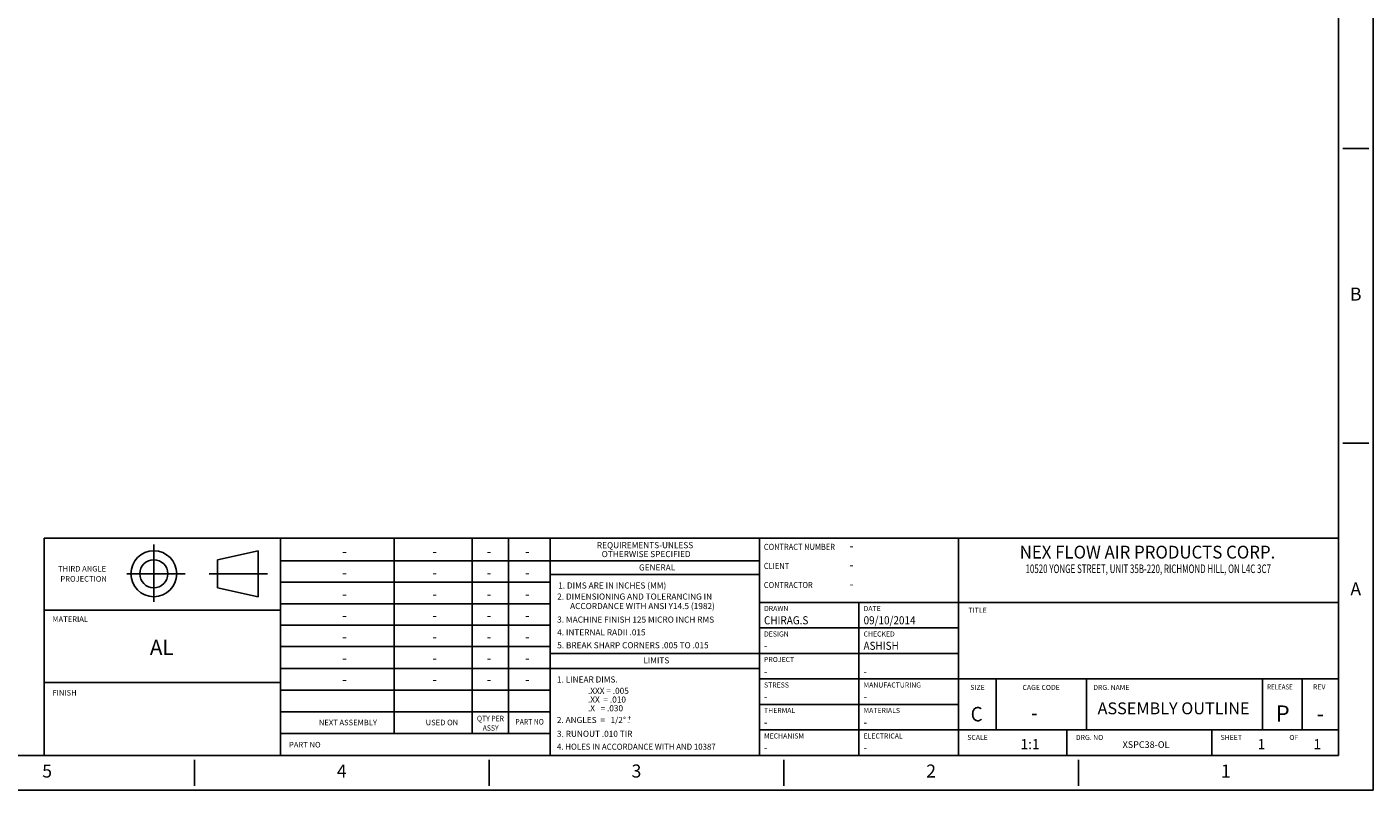
# Model space of a CAD drawing. Units: feet. Extents: x 570 to 1046, y -213 to 94.
# Drawn here: x 774 to 1046, y -213 to -60 of the extents above; entities that cross this region are included whole.
import ezdxf
from ezdxf.enums import TextEntityAlignment as Align

# ---------------------------------------------------------------- set-up
doc = ezdxf.new("R2010")
doc.units = ezdxf.units.FT
doc.header["$MEASUREMENT"] = 0
for name, color, linetype in [('XX1', 7, 'Continuous'), ('XX2', 7, 'Continuous'), ('XX3', 7, 'Continuous')]:
    doc.layers.add(name, color=color, linetype=linetype)
doc.styles.add('ROMAND', font='romand', dxfattribs={"height": 0.1875})
doc.styles.add('romans', font='romans.shx')
doc.styles.add('S', font='SIMPLEX.shx', dxfattribs={"height": 0.14})
doc.styles.add('SIMPLEX', font='SIMPLEX', dxfattribs={"width": 0.9, "height": 0.14})

# ---------------------------------------------------------------- blocks, each defined once
blk = doc.blocks.new('NF')
at = {"layer": 'XX2', "color": 7, "style": 'SIMPLEX'}
for s, height, width, p in [('NEX FLOW AIR PRODUCTS CORP.', 0.19009, 0.96, (16209.965, -1135.264)), ('10520 YONGE STREET, UNIT 35B-220, RICHMOND HILL, ON L4C 3C7', 0.12673, 0.68, (16209.976, -1135.479))]:
    blk.add_text(s, height=height, dxfattribs=dict(at, width=width)).set_placement(p, align=Align.CENTER)

msp = doc.modelspace()

# ---------------------------------------------------------------- linework, layer by layer
at = {"layer": 'XX1', "color": 1}
for p, q in [((1038.6984, -162.6786), (1038.6984, 93.4233)), ((1038.6984, 87.3277), (1038.6984, -206.4991)), ((1038.6984, -206.4991), (576.9705, -206.4991))]:
    msp.add_line(p, q, dxfattribs=at)
at = {"layer": 'XX1'}
for p, q in [((1045.6943, 94.3236), (1045.6943, -213.495)), ((807.8345, -207.3736), (807.8345, -212.6205)), ((867.2994, -207.3736), (867.2994, -212.6205)), ((926.7644, -207.3736), (926.7644, -212.6205)), ((986.2293, -207.3736), (986.2293, -212.6205)), ((1045.6943, -213.495), (569.9746, -213.495))]:
    msp.add_line(p, q, dxfattribs=at)
at = {"layer": 'XX2', "color": 1}
for p, q in [((777.5118, -162.6786), (1038.6984, -162.6786)), ((777.5118, -162.6786), (1038.6984, -162.6786)), ((777.5118, -206.4991), (777.5118, -162.6786))]:
    msp.add_line(p, q, dxfattribs=at)
at = {"layer": 'XX2', "color": 150}
for p, q in [((825.1786, -206.4991), (825.1786, -162.6786)), ((848.1467, -202.1076), (848.1467, -162.6786)), ((863.9113, -202.1076), (863.9113, -162.6786)), ((871.2148, -202.1076), (871.2148, -162.6786)), ((879.6299, -206.4991), (879.6299, -162.6786)), ((921.841, -206.4991), (921.841, -162.6786)), ((962.0125, -162.6786), (962.0125, -206.4991)), ((820.6866, -165.2468), (812.4802, -167.0372)), ((820.6866, -165.2468), (820.6866, -174.4929)), ((812.4802, -167.0372), (812.4802, -172.7025)), ((879.6299, -167.2855), (825.2032, -167.2855)), ((879.6299, -167.2855), (921.841, -167.2855)), ((879.6299, -170.0088), (921.841, -170.0088)), ((820.6866, -174.4929), (812.4802, -172.7025)), ((879.6299, -171.5945), (825.2032, -171.5945)), ((879.6299, -175.9035), (825.2032, -175.9035)), ((921.8436, -175.6495), (1038.6984, -175.6495)), ((941.9281, -175.6495), (941.9281, -206.4991)), ((777.5118, -177.2069), (825.1786, -177.2069)), ((879.6299, -180.2125), (825.2032, -180.2125)), ((921.8436, -180.7911), (962.0125, -180.7911)), ((879.6299, -184.5215), (825.2032, -184.5215)), ((879.6299, -185.9327), (962.0125, -185.9327)), ((825.1786, -188.9615), (921.841, -188.9615)), ((777.5118, -191.8137), (825.1786, -191.8137)), ((921.8436, -191.0743), (1038.6984, -191.0743)), ((969.608, -191.0743), (969.608, -201.3575)), ((987.8666, -191.0743), (987.8666, -201.3575)), ((1023.3612, -201.3575), (1023.3612, -191.0743)), ((1031.395, -201.3575), (1031.395, -191.0743)), ((825.1786, -193.3435), (879.6299, -193.3435)), ((825.1786, -197.7256), (879.6299, -197.7256)), ((921.8436, -196.2159), (962.0125, -196.2159)), ((825.1786, -202.1076), (879.6299, -202.1076)), ((921.841, -201.3575), (1038.6984, -201.3575)), ((983.9227, -206.4991), (983.9227, -201.3575)), ((1013.1364, -206.4991), (1013.1364, -201.3575))]:
    msp.add_line(p, q, dxfattribs=at)
at = {"layer": 'XX2'}
for p, q in [((799.6345, -175.5351), (799.6345, -163.9531)), ((799.6345, -175.5351), (799.6345, -163.9531)), ((794.1635, -169.8699), (805.9589, -169.8699)), ((810.7952, -169.8699), (822.5686, -169.8699))]:
    msp.add_line(p, q, dxfattribs=at)
at = {"layer": 'XX2', "color": 150}
for radius in [4.6274, 2.8264]:
    msp.add_circle((799.6345, -169.8699), radius, dxfattribs=at)
at = {"layer": 'XX3'}
for p, q in [((1039.5729, -84.0713), (1044.8198, -84.0713)), ((1039.5729, -143.5362), (1044.8198, -143.5362))]:
    msp.add_line(p, q, dxfattribs=at)

# ---------------------------------------------------------------- block references
at = {"color": 3, "xscale": 13.61735784944986, "yscale": 13.61735784944986, "zscale": 13.61735784944986}
msp.add_blockref('NF', (-219736.7246, 15292.4955), dxfattribs=at)

# ---------------------------------------------------------------- texts
at = {"style": 'S'}
for p in [(838.0967, -166.3522), (856.3206, -166.3522), (867.2632, -166.3522), (875.0139, -166.3522), (838.0967, -170.6612), (856.3206, -170.6612), (867.2632, -170.6612), (875.0139, -170.6612), (838.0967, -174.9702), (856.3206, -174.9702), (867.2632, -174.9702), (875.0139, -174.9702), (838.0967, -179.2792), (856.3206, -179.2792), (867.2632, -179.2792), (875.0139, -179.2792), (838.0967, -183.5882), (856.3206, -183.5882), (867.2632, -183.5882), (875.0139, -183.5882), (838.0967, -187.8973), (856.3206, -187.8973), (867.2632, -187.8973), (875.0139, -187.8973), (838.0967, -192.2063), (856.3206, -192.2063), (867.2632, -192.2063), (875.0139, -192.2063)]:
    msp.add_text('-', height=2.0405, dxfattribs=at).set_placement(p, align=Align.CENTER)
for p in [(940.0549, -165.0597), (940.0549, -168.9023), (940.0549, -172.7449)]:
    msp.add_text('-', height=1.6324, dxfattribs=at).set_placement(p)
at = {"color": 2, "style": 'romans'}
msp.add_text('AL', height=3.03641, dxfattribs=at).set_placement((801.2326, -186.2262), align=Align.CENTER)
at = {"style": 'SIMPLEX', "width": 0.9}
msp.add_text('-', height=3.0607, dxfattribs=at).set_placement((977.3255, -199.4228), align=Align.CENTER)
at = {"color": 3, "style": 'SIMPLEX'}
for s, height, p in [('ASSEMBLY OUTLINE', 2.4, (1005.4337, -198.2135)), ('XSPC38-OL', 1.33814, (999.871, -204.9942))]:
    msp.add_text(s, height=height, dxfattribs=at).set_placement(p, align=Align.CENTER)
at = {"style": 'SIMPLEX', "width": 0.9}
for tag, p, s in [('CHIRAG.S', (922.7737, -180.0701), '-'), ('09/10/2014', (942.8766, -180.0701), '-'), ('-', (922.7737, -185.2117), ''), ('ASHISH', (942.8607, -185.2117), ''), ('-', (922.771, -190.3533), '-'), ('-', (942.8555, -190.3533), '-'), ('-', (922.7737, -195.4949), '-'), ('-', (942.8581, -195.4949), '-'), ('-', (922.7737, -200.6365), '-'), ('-', (942.8581, -200.6365), '-'), ('-', (922.7737, -205.7781), '-'), ('-', (942.8581, -205.7781), '-')]:
    msp.add_attdef(tag, p, s, height=1.6324, dxfattribs=at)
at = {"style": 'SIMPLEX'}
for tag, text, height, p in [('P', 'D', 3.2647, (1027.4481, -199.6865)), ('1:1', '', 2.0405, (976.4654, -205.2503)), ('1', '1', 2.0405, (1023.1738, -205.2503)), ('1', '1', 2.0405, (1034.4266, -205.2503))]:
    msp.add_attdef(tag, text=text, height=height, dxfattribs=at).set_placement(p, align=Align.CENTER)
at = {"color": 6, "style": 'SIMPLEX', "width": 0.9}
msp.add_attdef('-', text='1', height=3.2647, dxfattribs=at).set_placement((1035.0467, -199.7157), align=Align.CENTER)
at = {"layer": 'XX1', "color": 7, "style": 'ROMAND'}
for s, p in [('5', (778.102, -209.9971)), ('4', (837.5669, -209.9971)), ('3', (897.0319, -209.9971)), ('2', (956.4969, -209.9971)), ('1', (1015.9618, -209.9971))]:
    msp.add_text(s, height=2.6235, dxfattribs=at).set_placement(p, align=Align.MIDDLE)
at = {"layer": 'XX2', "color": 7}
for s, height, style, p in [('REQUIREMENTS-UNLESS ', 1.224279, 'S', (889.0503, -164.7211)), ('OTHERWISE SPECIFIED', 1.224279, 'S', (890.0168, -166.515)), ('GENERAL', 1.22428, 'S', (897.5501, -169.2092)), ('2. DIMENSIONING AND TOLERANCING IN', 1.224279, 'S', (881.041, -175.0784)), ('1. DIMS ARE IN INCHES (MM)', 1.224279, 'S', (881.2406, -172.8484)), ('ACCORDANCE WITH ANSI Y14.5 (1982)', 1.224279, 'S', (883.6427, -177)), ('3. MACHINE FINISH 125 MICRO INCH RMS', 1.224279, 'S', (881.041, -179.7212)), ('4. INTERNAL RADII .015', 1.224279, 'S', (881.041, -182.2939)), ('5. BREAK SHARP CORNERS .005 TO .015', 1.224279, 'S', (881.041, -184.9005)), ('LIMITS', 1.22428, 'S', (898.4255, -187.954)), ('1. LINEAR DIMS.', 1.224279, 'S', (880.9915, -191.8035)), ('.XXX = .005', 1.224279, 'S', (887.247, -194.0912)), ('REV', 1.02023, 'S', (1033.586, -193.2069)), ('.XX  = .010', 1.224279, 'S', (887.247, -195.8481)), ('.X   = .030', 1.224279, 'S', (887.247, -197.6049)), ('2. ANGLES  =   1/2%%D', 1.224279, 'S', (880.9688, -199.9685)), ('+', 1.0225, 'S', (895.2233, -199.4359)), ('-', 1.0225, 'S', (895.2233, -200.3244)), ('3. RUNOUT .010 TIR', 1.224279, 'S', (880.9915, -202.7624)), ('SCALE', 1.02023, 'S', (963.799, -203.3941)), ('DRG. NO', 1.02023, 'S', (985.7093, -203.3941)), ('SHEET', 1.02023, 'S', (1014.923, -203.3941)), ('OF', 1.02023, 'S', (1028.7995, -203.3941)), ('PART NO', 1.1236, 'SIMPLEX', (826.919, -204.9113))]:
    msp.add_text(s, height=height, dxfattribs=dict(at, style=style)).set_placement(p)
at = {"layer": 'XX2', "style": 'SIMPLEX', "width": 0.9}
for s, height, p in [('CONTRACT NUMBER', 1.224279, (922.7524, -165.0592)), ('CLIENT', 1.22428, (922.7524, -168.9018)), ('CONTRACTOR', 1.22428, (922.7524, -172.7445))]:
    msp.add_text(s, height=height, dxfattribs=at).set_placement(p)
at = {"layer": 'XX2', "style": 'SIMPLEX'}
for s, height, p in [('THIRD ANGLE', 1.123604, (780.3144, -169.4175)), ('PROJECTION', 1.1236, (780.7764, -171.46)), ('DRAWN', 1.02023, (922.7833, -177.3889)), ('DATE', 1.02023, (942.8677, -177.3889)), ('MATERIAL', 1.1236, (779.1742, -179.5787)), ('DESIGN', 1.02023, (922.7833, -182.5305)), ('CHECKED', 1.02023, (942.8677, -182.5305)), ('PROJECT', 1.02023, (922.7806, -187.6722)), ('STRESS', 1.02023, (922.7833, -192.8138)), ('MANUFACTURING', 1.020232, (942.8677, -192.8138)), ('FINISH', 1.1236, (779.1742, -194.4249)), ('THERMAL', 1.02023, (922.7833, -197.9554)), ('MATERIALS', 1.02023, (942.8677, -197.9554)), ('MECHANISM', 1.02023, (922.7833, -203.097)), ('ELECTRICAL', 1.02023, (942.8677, -203.097))]:
    msp.add_text(s, height=height, dxfattribs=at).set_placement(p)
for s, p in [('TITLE', (965.8849, -177.7373)), ('SIZE', (965.8665, -193.3085)), ('CAGE CODE', (978.7049, -193.3085)), ('DRG. NAME', (992.8735, -193.3085))]:
    msp.add_text(s, height=1.02023, dxfattribs=at).set_placement(p, align=Align.CENTER)
at = {"layer": 'XX2', "color": 7, "style": 'S'}
for s, height, width, p in [('RELEASE', 1.02023, 0.9, (1024.2995, -193.2069)), ('4. HOLES IN ACCORDANCE WITH AND 10387', 1.224279, 0.95, (880.9915, -205.3669))]:
    msp.add_text(s, height=height, dxfattribs=dict(at, width=width)).set_placement(p)
at = {"layer": 'XX2', "color": 7, "style": 'SIMPLEX'}
for s, height, width, p in [('C', 2.9214, 0.95, (965.6893, -199.6427)), ('QTY PER', 1.1236, 0.9, (867.5712, -199.626)), ('ASSY', 1.1236, 0.9, (867.6169, -201.5409)), ('PART NO', 1.1236, 0.9, (875.4719, -200.2883))]:
    msp.add_text(s, height=height, dxfattribs=dict(at, width=width)).set_placement(p, align=Align.CENTER)
for s, height, p in [('NEXT ASSEMBLY', 1.123604, (838.8028, -200.4366)), ('USED ON', 1.1236, (857.7818, -200.4366))]:
    msp.add_text(s, height=height, dxfattribs=at).set_placement(p, align=Align.CENTER)
at = {"layer": 'XX3', "color": 7, "style": 'ROMAND'}
for s, p in [('B', (1042.1964, -113.8038)), ('A', (1042.1964, -173.2687))]:
    msp.add_text(s, height=2.6235, dxfattribs=at).set_placement(p, align=Align.MIDDLE)

doc.saveas('drawing.dxf')
